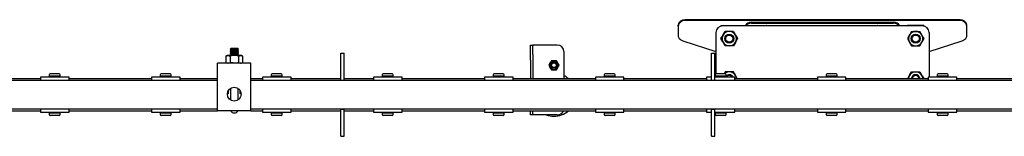
# Model space of a CAD drawing. Units: millimetres. Extents: x 285 to 9962, y 2014 to 6011.
# Drawn here: x 7396 to 8284, y 5906 to 6011 of the extents above; entities that cross this region are included whole.
import ezdxf

# ---------------------------------------------------------------- set-up
doc = ezdxf.new("R2010")
doc.units = ezdxf.units.MM
doc.header["$LTSCALE"] = 25

msp = doc.modelspace()

# ---------------------------------------------------------------- linework, layer by layer
at = {"color": 7, "linetype": 'Continuous', "lineweight": 25}
for p, q in [((7989.79, 6005.52), (7989.79, 6006.34)), ((8243.78, 6011.37), (7995.78, 6011.37)), ((8243.78, 6010.56), (7995.78, 6010.56)), ((8055.78, 6009.09), (8183.79, 6009.09)), ((8055.78, 6008.23), (8183.79, 6008.23)), ((8249.79, 6005.52), (8249.79, 6006.34)), ((7989.79, 6005.52), (7989.79, 5997.12)), ((8023.78, 5999.84), (8023.78, 5962.61)), ((8028.28, 5994.34), (8030.16, 5997.59)), ((8028.38, 6005.67), (8028.38, 6006.09)), ((8028.38, 6006.09), (8032.38, 6006.09)), ((8209.78, 6005.84), (8029.78, 6005.84)), ((8035.78, 6000.84), (8032.03, 6000.84)), ((8032.38, 6006.09), (8039.18, 6006.09)), ((8039.54, 6000.84), (8035.78, 6000.84)), ((8039.18, 6006.09), (8043.19, 6006.09)), ((8039.54, 6000.84), (8041.41, 5997.59)), ((8043.19, 6005.84), (8043.19, 6006.09)), ((8067.24, 6005.84), (8067.48, 6006.14)), ((8067.48, 6005.84), (8067.48, 6006.14)), ((8072.09, 6005.84), (8072.09, 6006.14)), ((8072.09, 6006.14), (8072.33, 6005.84)), ((8167.24, 6005.84), (8167.48, 6006.14)), ((8167.48, 6005.84), (8167.48, 6006.14)), ((8172.09, 6005.84), (8172.09, 6006.14)), ((8172.09, 6006.14), (8172.33, 6005.84)), ((8196.38, 6006.09), (8196.38, 6005.84)), ((8200.38, 6006.09), (8196.38, 6006.09)), ((8200.03, 6000.84), (8198.16, 5997.59)), ((8200.03, 6000.84), (8203.78, 6000.84)), ((8207.19, 6006.09), (8200.38, 6006.09)), ((8203.78, 6000.84), (8207.54, 6000.84)), ((8211.19, 6006.09), (8207.19, 6006.09)), ((8211.29, 5994.34), (8209.41, 5997.59)), ((8211.19, 6006.09), (8211.19, 6005.67)), ((8215.79, 5999.84), (8215.79, 5959.64)), ((8249.79, 5997.12), (8249.79, 6005.52)), ((7856.78, 5988.59), (7858.78, 5988.59)), ((7856.78, 5987.74), (7856.78, 5988.59)), ((7858.78, 5988.59), (7858.78, 5987.74)), ((7860.78, 5988.59), (7858.78, 5988.59)), ((7880.78, 5988.59), (7860.78, 5988.59)), ((7990.76, 5994.37), (7991.62, 5993.72)), ((7993.96, 5992.34), (8023.78, 5982.85)), ((8032.03, 5987.84), (8030.16, 5991.09)), ((8043.29, 5994.34), (8041.41, 5991.09)), ((8196.28, 5994.34), (8198.16, 5991.09)), ((8207.54, 5987.84), (8209.41, 5991.09)), ((8215.79, 5982.85), (8245.61, 5992.34)), ((8247.95, 5993.72), (8248.81, 5994.37)), ((7586.55, 5985.34), (7585.94, 5984.71)), ((7585.94, 5984.71), (7586.55, 5984.09)), ((7593.63, 5984.71), (7585.94, 5984.71)), ((7586.55, 5984.09), (7585.94, 5983.46)), ((7585.94, 5983.46), (7586.55, 5982.84)), ((7593.63, 5983.46), (7585.94, 5983.46)), ((7586.55, 5982.84), (7585.94, 5982.21)), ((7585.94, 5982.21), (7586.55, 5981.59)), ((7593.63, 5982.21), (7585.94, 5982.21)), ((7586.55, 5981.59), (7585.94, 5980.96)), ((7585.94, 5980.96), (7586.55, 5980.34)), ((7593.63, 5980.96), (7585.94, 5980.96)), ((7586.55, 5980.34), (7585.94, 5979.71)), ((7585.94, 5979.71), (7586.5, 5979.14)), ((7593.63, 5979.71), (7585.94, 5979.71)), ((7593.02, 5985.34), (7586.55, 5985.34)), ((7593.02, 5984.09), (7586.55, 5984.09)), ((7593.02, 5982.84), (7586.55, 5982.84)), ((7593.02, 5981.59), (7586.55, 5981.59)), ((7593.02, 5980.34), (7586.55, 5980.34)), ((7593.63, 5984.71), (7593.02, 5985.34)), ((7593.02, 5984.09), (7593.63, 5984.71)), ((7593.63, 5983.46), (7593.02, 5984.09)), ((7593.02, 5982.84), (7593.63, 5983.46)), ((7593.63, 5982.21), (7593.02, 5982.84)), ((7593.02, 5981.59), (7593.63, 5982.21)), ((7593.63, 5980.96), (7593.02, 5981.59)), ((7593.02, 5980.34), (7593.63, 5980.96)), ((7593.63, 5979.71), (7593.02, 5980.34)), ((7593.07, 5979.14), (7593.63, 5979.71)), ((7685.78, 5981.34), (7688.79, 5981.34)), ((7685.78, 5971.34), (7685.78, 5981.34)), ((7688.79, 5971.34), (7688.79, 5981.34)), ((7856.78, 5980.08), (7856.78, 5987.74)), ((7856.78, 5974.93), (7856.78, 5980.08)), ((7858.78, 5980.08), (7858.78, 5987.74)), ((7858.78, 5980.08), (7858.78, 5974.93)), ((7886.78, 5982.59), (7886.78, 5958.34)), ((8019.78, 5981.34), (8022.79, 5981.34)), ((8019.78, 5971.34), (8019.78, 5981.34)), ((8022.79, 5971.34), (8022.79, 5981.34)), ((8035.78, 5987.84), (8032.03, 5987.84)), ((8039.54, 5987.84), (8035.78, 5987.84)), ((8200.03, 5987.84), (8203.78, 5987.84)), ((8203.78, 5987.84), (8207.54, 5987.84)), ((7604.79, 5972.34), (7574.78, 5972.34)), ((7574.78, 5962.34), (7574.78, 5972.34)), ((7583.29, 5979.14), (7582.28, 5978.56)), ((7582.28, 5978.56), (7584.16, 5979.14)), ((7582.28, 5978.56), (7582.28, 5972.92)), ((7582.28, 5972.92), (7583.29, 5972.34)), ((7582.28, 5972.92), (7584.16, 5972.34)), ((7584.16, 5979.14), (7583.29, 5979.14)), ((7589.78, 5979.14), (7584.16, 5979.14)), ((7586.03, 5978.56), (7586.03, 5972.92)), ((7595.41, 5979.14), (7589.78, 5979.14)), ((7593.54, 5978.56), (7595.41, 5979.14)), ((7593.54, 5978.56), (7593.54, 5972.92)), ((7593.54, 5972.92), (7595.41, 5972.34)), ((7596.29, 5979.14), (7595.41, 5979.14)), ((7597.29, 5978.56), (7596.29, 5979.14)), ((7596.29, 5972.34), (7597.29, 5972.92)), ((7597.29, 5978.56), (7597.29, 5972.92)), ((7604.79, 5962.34), (7604.79, 5972.34)), ((7685.78, 5958.84), (7685.78, 5971.34)), ((7688.79, 5958.84), (7688.79, 5971.34)), ((7856.78, 5974.93), (7856.78, 5958.34)), ((7858.78, 5974.93), (7858.78, 5958.34)), ((7875.48, 5974.34), (7874.32, 5972.34)), ((7877.78, 5974.34), (7875.48, 5974.34)), ((7880.09, 5974.34), (7877.78, 5974.34)), ((7882.4, 5970.34), (7881.25, 5972.34)), ((8019.78, 5958.84), (8019.78, 5971.34)), ((8022.79, 5958.84), (8022.79, 5971.34)), ((7432.03, 5962.64), (7424.03, 5962.64)), ((7532.03, 5962.64), (7524.03, 5962.64)), ((7574.78, 5929.34), (7574.78, 5962.34)), ((7604.79, 5929.34), (7604.79, 5962.34)), ((7632.03, 5962.64), (7624.03, 5962.64)), ((7732.03, 5962.64), (7724.03, 5962.64)), ((7832.03, 5962.64), (7824.03, 5962.64)), ((7873.17, 5970.34), (7874.32, 5968.34)), ((7875.48, 5966.34), (7877.78, 5966.34)), ((7877.78, 5966.34), (7880.09, 5966.34)), ((7880.09, 5966.34), (7881.25, 5968.34)), ((7932.03, 5962.64), (7924.03, 5962.64)), ((8032.03, 5962.64), (8024.03, 5962.64)), ((8032.03, 5964.34), (8031.05, 5962.64)), ((8035.78, 5964.34), (8032.03, 5964.34)), ((8039.54, 5964.34), (8035.78, 5964.34)), ((8132.03, 5962.64), (8124.03, 5962.64)), ((8200.03, 5964.34), (8203.78, 5964.34)), ((8203.78, 5964.34), (8207.54, 5964.34)), ((8207.54, 5964.34), (8209.41, 5961.09)), ((8232.03, 5962.64), (8224.03, 5962.64)), ((7574.78, 5956.54), (6554.79, 5956.54)), ((7354.79, 5958.34), (7415.13, 5958.34)), ((7415.13, 5959.64), (7415.13, 5956.54)), ((7440.93, 5959.64), (7415.13, 5959.64)), ((7423.03, 5961.64), (7423.03, 5960.44)), ((7423.03, 5960.44), (7423.03, 5959.64)), ((7433.03, 5960.44), (7423.03, 5960.44)), ((7433.03, 5960.44), (7433.03, 5961.64)), ((7433.03, 5959.64), (7433.03, 5960.44)), ((7440.93, 5956.54), (7440.93, 5959.64)), ((7440.93, 5958.34), (7515.13, 5958.34)), ((7515.13, 5959.64), (7515.13, 5956.54)), ((7540.93, 5959.64), (7515.13, 5959.64)), ((7523.03, 5961.64), (7523.03, 5960.44)), ((7523.03, 5960.44), (7523.03, 5959.64)), ((7533.03, 5960.44), (7523.03, 5960.44)), ((7533.03, 5960.44), (7533.03, 5961.64)), ((7533.03, 5959.64), (7533.03, 5960.44)), ((7540.93, 5956.54), (7540.93, 5959.64)), ((7540.93, 5958.34), (7574.78, 5958.34)), ((7604.79, 5958.34), (7615.14, 5958.34)), ((8624.79, 5956.54), (7604.79, 5956.54)), ((7615.14, 5959.64), (7615.14, 5956.54)), ((7640.93, 5959.64), (7615.14, 5959.64)), ((7623.04, 5961.64), (7623.04, 5960.44)), ((7623.04, 5960.44), (7623.04, 5959.64)), ((7633.03, 5960.44), (7623.04, 5960.44)), ((7633.03, 5960.44), (7633.03, 5961.64)), ((7633.03, 5959.64), (7633.03, 5960.44)), ((7640.93, 5956.54), (7640.93, 5959.64)), ((7640.93, 5958.34), (7685.78, 5958.34)), ((7685.78, 5956.84), (7685.78, 5958.84)), ((7685.78, 5956.84), (7688.79, 5956.84)), ((7685.78, 5956.54), (7685.78, 5956.84)), ((7688.79, 5956.84), (7688.79, 5958.84)), ((7688.79, 5958.34), (7715.14, 5958.34)), ((7688.79, 5956.54), (7688.79, 5956.84)), ((7715.14, 5959.64), (7715.14, 5956.54)), ((7740.94, 5959.64), (7715.14, 5959.64)), ((7723.04, 5961.64), (7723.04, 5960.44)), ((7723.04, 5960.44), (7723.04, 5959.64)), ((7733.04, 5960.44), (7723.04, 5960.44)), ((7733.04, 5960.44), (7733.04, 5961.64)), ((7733.04, 5959.64), (7733.04, 5960.44)), ((7740.94, 5956.54), (7740.94, 5959.64)), ((7740.94, 5958.34), (7815.13, 5958.34)), ((7815.13, 5959.64), (7815.13, 5956.54)), ((7840.93, 5959.64), (7815.13, 5959.64)), ((7823.03, 5961.64), (7823.03, 5960.44)), ((7823.03, 5960.44), (7823.03, 5959.64)), ((7833.03, 5960.44), (7823.03, 5960.44)), ((7833.03, 5960.44), (7833.03, 5961.64)), ((7833.03, 5959.64), (7833.03, 5960.44)), ((7840.93, 5956.54), (7840.93, 5959.64)), ((7840.93, 5958.34), (7915.13, 5958.34)), ((7915.13, 5959.64), (7915.13, 5956.54)), ((7940.93, 5959.64), (7915.13, 5959.64)), ((7923.03, 5961.64), (7923.03, 5960.44)), ((7923.03, 5960.44), (7923.03, 5959.64)), ((7933.03, 5960.44), (7923.03, 5960.44)), ((7933.03, 5960.44), (7933.03, 5961.64)), ((7933.03, 5959.64), (7933.03, 5960.44)), ((7940.93, 5956.54), (7940.93, 5959.64)), ((7940.93, 5958.34), (8015.13, 5958.34)), ((8015.13, 5959.64), (8015.13, 5956.54)), ((8019.78, 5959.64), (8015.13, 5959.64)), ((8019.78, 5956.84), (8019.78, 5958.84)), ((8019.78, 5956.84), (8022.79, 5956.84)), ((8019.78, 5956.54), (8019.78, 5956.84)), ((8040.94, 5959.64), (8022.79, 5959.64)), ((8022.79, 5956.84), (8022.79, 5958.84)), ((8022.79, 5956.54), (8022.79, 5956.84)), ((8023.03, 5961.64), (8023.03, 5960.44)), ((8023.03, 5960.44), (8023.03, 5959.64)), ((8033.04, 5960.44), (8023.03, 5960.44)), ((8033.04, 5960.44), (8033.04, 5961.64)), ((8033.04, 5959.64), (8033.04, 5960.44)), ((8040.94, 5956.54), (8040.94, 5959.64)), ((8040.94, 5958.34), (8115.14, 5958.34)), ((8043, 5958.34), (8041.41, 5961.09)), ((8115.14, 5959.64), (8115.14, 5956.54)), ((8140.93, 5959.64), (8115.14, 5959.64)), ((8123.04, 5961.64), (8123.04, 5960.44)), ((8123.04, 5960.44), (8123.04, 5959.64)), ((8133.03, 5960.44), (8123.04, 5960.44)), ((8133.03, 5960.44), (8133.03, 5961.64)), ((8133.03, 5959.64), (8133.03, 5960.44)), ((8140.93, 5956.54), (8140.93, 5959.64)), ((8140.93, 5958.34), (8215.13, 5958.34)), ((8196.57, 5958.34), (8198.16, 5961.09)), ((8215.13, 5959.64), (8215.13, 5956.54)), ((8240.93, 5959.64), (8215.13, 5959.64)), ((8223.03, 5961.64), (8223.03, 5960.44)), ((8223.03, 5960.44), (8223.03, 5959.64)), ((8233.03, 5960.44), (8223.03, 5960.44)), ((8233.03, 5960.44), (8233.03, 5961.64)), ((8233.03, 5959.64), (8233.03, 5960.44)), ((8240.93, 5956.54), (8240.93, 5959.64)), ((8240.93, 5958.34), (8315.14, 5958.34)), ((7584.38, 5944.54), (7583.54, 5944.54)), ((7584.38, 5947.49), (7584.38, 5944.82)), ((7584.38, 5944.82), (7584.38, 5944.54)), ((7586.28, 5949.52), (7586.28, 5949.09)), ((7586.28, 5949.09), (7586.28, 5939.16)), ((7593.29, 5949.09), (7593.29, 5949.52)), ((7593.29, 5939.16), (7593.29, 5949.09)), ((7595.18, 5944.82), (7595.18, 5947.49)), ((7595.18, 5944.54), (7595.18, 5944.82)), ((7596.03, 5944.54), (7595.18, 5944.54)), ((6554.79, 5931.14), (7574.78, 5931.14)), ((7354.79, 5929.34), (7415.13, 5929.34)), ((7415.13, 5931.14), (7415.13, 5928.04)), ((7415.13, 5928.04), (7428.03, 5928.04)), ((7423.03, 5928.04), (7423.03, 5927.24)), ((7423.03, 5927.24), (7423.03, 5926.04)), ((7433.03, 5927.24), (7423.03, 5927.24)), ((7428.03, 5928.04), (7440.93, 5928.04)), ((7433.03, 5927.24), (7433.03, 5928.04)), ((7433.03, 5926.04), (7433.03, 5927.24)), ((7440.93, 5928.04), (7440.93, 5931.14)), ((7440.93, 5929.34), (7515.13, 5929.34)), ((7515.13, 5931.14), (7515.13, 5928.04)), ((7515.13, 5928.04), (7528.03, 5928.04)), ((7523.03, 5928.04), (7523.03, 5927.24)), ((7523.03, 5927.24), (7523.03, 5926.04)), ((7533.03, 5927.24), (7523.03, 5927.24)), ((7528.03, 5928.04), (7540.93, 5928.04)), ((7533.03, 5927.24), (7533.03, 5928.04)), ((7533.03, 5926.04), (7533.03, 5927.24)), ((7540.93, 5928.04), (7540.93, 5931.14)), ((7540.93, 5929.34), (7574.78, 5929.34)), ((7604.79, 5929.34), (7574.78, 5929.34)), ((7604.79, 5931.14), (8624.79, 5931.14)), ((7604.79, 5929.34), (7615.14, 5929.34)), ((7615.14, 5931.14), (7615.14, 5928.04)), ((7615.14, 5928.04), (7628.04, 5928.04)), ((7623.04, 5928.04), (7623.04, 5927.24)), ((7623.04, 5927.24), (7623.04, 5926.04)), ((7633.03, 5927.24), (7623.04, 5927.24)), ((7628.04, 5928.04), (7640.93, 5928.04)), ((7633.03, 5927.24), (7633.03, 5928.04)), ((7633.03, 5926.04), (7633.03, 5927.24)), ((7640.93, 5928.04), (7640.93, 5931.14)), ((7640.93, 5929.34), (7685.78, 5929.34)), ((7685.78, 5930.84), (7685.78, 5931.14)), ((7685.78, 5930.84), (7688.79, 5930.84)), ((7685.78, 5928.84), (7685.78, 5930.84)), ((7685.78, 5916.34), (7685.78, 5928.84)), ((7688.79, 5930.84), (7688.79, 5931.14)), ((7688.79, 5928.84), (7688.79, 5930.84)), ((7688.79, 5929.34), (7715.14, 5929.34)), ((7688.79, 5916.34), (7688.79, 5928.84)), ((7715.14, 5931.14), (7715.14, 5928.04)), ((7715.14, 5928.04), (7728.04, 5928.04)), ((7723.04, 5928.04), (7723.04, 5927.24)), ((7723.04, 5927.24), (7723.04, 5926.04)), ((7733.04, 5927.24), (7723.04, 5927.24)), ((7728.04, 5928.04), (7740.94, 5928.04)), ((7733.04, 5927.24), (7733.04, 5928.04)), ((7733.04, 5926.04), (7733.04, 5927.24)), ((7740.94, 5928.04), (7740.94, 5931.14)), ((7740.94, 5929.34), (7815.13, 5929.34)), ((7815.13, 5931.14), (7815.13, 5928.04)), ((7815.13, 5928.04), (7828.03, 5928.04)), ((7823.03, 5928.04), (7823.03, 5927.24)), ((7823.03, 5927.24), (7823.03, 5926.04)), ((7833.03, 5927.24), (7823.03, 5927.24)), ((7828.03, 5928.04), (7840.93, 5928.04)), ((7833.03, 5927.24), (7833.03, 5928.04)), ((7833.03, 5926.04), (7833.03, 5927.24)), ((7840.93, 5928.04), (7840.93, 5931.14)), ((7840.93, 5929.34), (7915.13, 5929.34)), ((7856.78, 5926.44), (7856.78, 5929.34)), ((7856.78, 5925.59), (7856.78, 5926.44)), ((7858.78, 5926.44), (7858.78, 5929.34)), ((7858.78, 5926.44), (7858.78, 5925.59)), ((7915.13, 5931.14), (7915.13, 5928.04)), ((7915.13, 5928.04), (7928.03, 5928.04)), ((7923.03, 5928.04), (7923.03, 5927.24)), ((7923.03, 5927.24), (7923.03, 5926.04)), ((7933.03, 5927.24), (7923.03, 5927.24)), ((7928.03, 5928.04), (7940.93, 5928.04)), ((7933.03, 5927.24), (7933.03, 5928.04)), ((7933.03, 5926.04), (7933.03, 5927.24)), ((7940.93, 5928.04), (7940.93, 5931.14)), ((7940.93, 5929.34), (8015.13, 5929.34)), ((8015.13, 5931.14), (8015.13, 5928.04)), ((8015.13, 5928.04), (8019.78, 5928.04)), ((8019.78, 5930.84), (8019.78, 5931.14)), ((8019.78, 5930.84), (8022.79, 5930.84)), ((8019.78, 5928.84), (8019.78, 5930.84)), ((8019.78, 5916.34), (8019.78, 5928.84)), ((8022.79, 5930.84), (8022.79, 5931.14)), ((8022.79, 5928.84), (8022.79, 5930.84)), ((8022.79, 5916.34), (8022.79, 5928.84)), ((8022.79, 5928.04), (8028.03, 5928.04)), ((8023.03, 5928.04), (8023.03, 5927.24)), ((8023.03, 5927.24), (8023.03, 5926.04)), ((8033.04, 5927.24), (8023.03, 5927.24)), ((8028.03, 5928.04), (8040.94, 5928.04)), ((8033.04, 5927.24), (8033.04, 5928.04)), ((8033.04, 5926.04), (8033.04, 5927.24)), ((8040.94, 5928.04), (8040.94, 5931.14)), ((8040.94, 5929.34), (8115.14, 5929.34)), ((8115.14, 5931.14), (8115.14, 5928.04)), ((8115.14, 5928.04), (8128.03, 5928.04)), ((8123.04, 5928.04), (8123.04, 5927.24)), ((8123.04, 5927.24), (8123.04, 5926.04)), ((8133.03, 5927.24), (8123.04, 5927.24)), ((8128.03, 5928.04), (8140.93, 5928.04)), ((8133.03, 5927.24), (8133.03, 5928.04)), ((8133.03, 5926.04), (8133.03, 5927.24)), ((8140.93, 5928.04), (8140.93, 5931.14)), ((8140.93, 5929.34), (8215.13, 5929.34)), ((8215.13, 5931.14), (8215.13, 5928.04)), ((8215.13, 5928.04), (8228.04, 5928.04)), ((8223.03, 5928.04), (8223.03, 5927.24)), ((8223.03, 5927.24), (8223.03, 5926.04)), ((8233.03, 5927.24), (8223.03, 5927.24)), ((8228.04, 5928.04), (8240.93, 5928.04)), ((8233.03, 5927.24), (8233.03, 5928.04)), ((8233.03, 5926.04), (8233.03, 5927.24)), ((8240.93, 5928.04), (8240.93, 5931.14)), ((8240.93, 5929.34), (8315.14, 5929.34)), ((7432.03, 5925.04), (7424.03, 5925.04)), ((7532.03, 5925.04), (7524.03, 5925.04)), ((7632.03, 5925.04), (7624.03, 5925.04)), ((7732.03, 5925.04), (7724.03, 5925.04)), ((7832.03, 5925.04), (7824.03, 5925.04)), ((7858.78, 5925.59), (7856.78, 5925.59)), ((7860.78, 5925.59), (7858.78, 5925.59)), ((7880.78, 5925.59), (7860.78, 5925.59)), ((7932.03, 5925.04), (7924.03, 5925.04)), ((8032.03, 5925.04), (8024.03, 5925.04)), ((8132.03, 5925.04), (8124.03, 5925.04)), ((8232.03, 5925.04), (8224.03, 5925.04)), ((7685.78, 5906.34), (7685.78, 5916.34)), ((7688.79, 5906.34), (7688.79, 5916.34)), ((8019.78, 5906.34), (8019.78, 5916.34)), ((8022.79, 5906.34), (8022.79, 5916.34)), ((7685.78, 5906.34), (7688.79, 5906.34)), ((8019.78, 5906.34), (8022.79, 5906.34))]:
    msp.add_line(p, q, dxfattribs=at)
at = {"color": 7, "linetype": 'Continuous', "lineweight": 25, "flags": 128}
for points in [[(8067.48, 6006.14), (8069.28, 6006.32), (8069.78, 6006.33)], [(8069.78, 6006.33), (8071.66, 6006.2), (8072.09, 6006.14)], [(8167.48, 6006.14), (8169.28, 6006.32), (8169.79, 6006.33)], [(8169.79, 6006.33), (8171.66, 6006.2), (8172.09, 6006.14)], [(8030.16, 5997.59), (8030.29, 5997.82), (8032.03, 6000.84)], [(8041.41, 5997.59), (8041.55, 5997.36), (8043.29, 5994.34)], [(8198.16, 5997.59), (8198.02, 5997.36), (8196.28, 5994.34)], [(8209.41, 5997.59), (8209.28, 5997.82), (8207.54, 6000.84)], [(8030.16, 5991.09), (8030.02, 5991.32), (8028.28, 5994.34)], [(8041.41, 5991.09), (8041.28, 5990.86), (8039.54, 5987.84)], [(8198.16, 5991.09), (8198.29, 5990.86), (8200.03, 5987.84)], [(8209.41, 5991.09), (8209.55, 5991.32), (8211.29, 5994.34)], [(7584.16, 5979.14), (7584.29, 5979.14), (7586.03, 5978.56)], [(7584.16, 5972.34), (7584.29, 5972.34), (7586.03, 5972.92)], [(7589.78, 5979.14), (7588.76, 5979.09), (7586.03, 5978.56)], [(7589.78, 5972.34), (7588.76, 5972.39), (7586.03, 5972.92)], [(7593.54, 5978.56), (7592.59, 5978.8), (7589.78, 5979.14)], [(7593.54, 5972.92), (7592.59, 5972.67), (7589.78, 5972.34)], [(7595.41, 5979.14), (7595.55, 5979.14), (7597.29, 5978.56)], [(7595.41, 5972.34), (7595.55, 5972.34), (7597.29, 5972.92)], [(7874.32, 5972.34), (7874.24, 5972.2), (7873.17, 5970.34)], [(7881.25, 5972.34), (7881.17, 5972.48), (7880.09, 5974.34)], [(7874.32, 5968.34), (7874.4, 5968.2), (7875.48, 5966.34)], [(7881.25, 5968.34), (7881.33, 5968.48), (7882.4, 5970.34)], [(8041.41, 5961.09), (8041.28, 5961.32), (8039.54, 5964.34)], [(8198.16, 5961.09), (8198.29, 5961.32), (8200.03, 5964.34)], [(8209.41, 5961.09), (8209.55, 5960.86), (8211, 5958.34)]]:
    msp.add_lwpolyline(points, dxfattribs=at)
at = {"color": 7, "linetype": 'Continuous', "lineweight": 25}
for centre, radius in [((8035.78, 5994.34), 4), ((8035.78, 5994.34), 3.98), ((8035.78, 5994.34), 3.84), ((8035.78, 5994.34), 3.23), ((8203.78, 5994.34), 4), ((8203.78, 5994.34), 3.84), ((8203.78, 5994.34), 3.23), ((7877.78, 5970.34), 4), ((7877.78, 5970.34), 3), ((7877.78, 5970.34), 2.5), ((7877.78, 5970.34), 2.05), ((7589.78, 5944.34), 6.25)]:
    msp.add_circle(centre, radius, dxfattribs=at)
for centre, radius, start, end in [((7995.34, 6005.81), 5.58, 85.45317, 174.58255), ((7995.34, 6004.99), 5.58, 85.45309, 174.58255), ((8055.55, 6003.04), 6.06, 87.74723, 152.49221), ((8055.6, 6001.98), 6.24, 88.25764, 141.88186), ((8184.11, 6003.19), 5.91, 26.583, 93.17757), ((8183.97, 6001.99), 6.24, 38.11648, 91.74196), ((8244.23, 6005.81), 5.58, 5.41868, 94.54672), ((8244.23, 6004.99), 5.58, 5.41869, 94.54679), ((8029.78, 5999.84), 6, 90, 180), ((8035.78, 5994.34), 6.5, 150, 210), ((8035.78, 5994.34), 6.5, 90, 150), ((8035.78, 5994.34), 6.5, 30, 90), ((8035.78, 5994.34), 6.5, 330, 30), ((8203.78, 5994.34), 6.5, 150, 210), ((8203.78, 5994.34), 6.5, 90, 150), ((8203.78, 5994.34), 6.5, 30, 90), ((8203.78, 5994.34), 6.5, 330, 30), ((8209.78, 5999.84), 6, 0, 90), ((7880.78, 5982.59), 6, 0, 90), ((7994.27, 5997.16), 4.48, 180.4902, 218.55439), ((7995.78, 5998.06), 6.01, 226.23536, 252.37046), ((8035.78, 5994.34), 6.5, 210, 270), ((8035.78, 5994.34), 6.5, 270, 330), ((8203.78, 5994.34), 6.5, 210, 270), ((8203.78, 5994.34), 6.5, 270, 330), ((8243.79, 5998.06), 6.01, 287.63587, 313.76087), ((8245.3, 5997.16), 4.48, 321.43501, 359.51599), ((7424.03, 5961.64), 1, 90, 180), ((7432.03, 5961.64), 1, 0, 90), ((7524.03, 5961.64), 1, 90, 180), ((7532.03, 5961.64), 1, 0, 90), ((7624.03, 5961.64), 1, 90, 180), ((7632.03, 5961.64), 1, 0, 90), ((7724.03, 5961.64), 1, 90, 180), ((7732.03, 5961.64), 1, 0, 90), ((7824.03, 5961.64), 1, 90, 180), ((7832.03, 5961.64), 1, 0, 90), ((7924.03, 5961.64), 1, 90, 180), ((7932.03, 5961.64), 1, 0, 90), ((8024.03, 5961.64), 1, 90, 180), ((8035.78, 5957.84), 6.5, 90, 132.39947), ((8032.03, 5961.64), 1, 0, 90), ((8035.78, 5957.84), 4, 90, 133.43254), ((8035.78, 5957.84), 6.5, 30, 90), ((8035.78, 5957.84), 4, 26.74368, 90), ((8124.03, 5961.64), 1, 90, 180), ((8132.03, 5961.64), 1, 0, 90), ((8203.78, 5957.84), 6.5, 90, 150), ((8203.78, 5957.84), 4, 7.18076, 172.81924), ((8203.78, 5957.84), 3.98, 90, 172.78636), ((8203.78, 5957.84), 6.5, 30, 90), ((8203.78, 5957.84), 3.98, 7.21364, 90), ((8224.03, 5961.64), 1, 90, 180), ((8232.03, 5961.64), 1, 0, 90), ((7877.78, 5943.84), 19.5, 48.03811, 62.51357), ((8035.78, 5957.84), 3.84, 27.95319, 135.73718), ((8035.78, 5957.84), 3.23, 33.82954, 146.17046), ((8035.78, 5957.84), 6.5, 4.41173, 30), ((8203.78, 5957.84), 6.5, 150, 175.58827), ((8203.78, 5957.84), 3.84, 7.48163, 172.51837), ((8203.78, 5957.84), 3.23, 8.89624, 171.10376), ((8203.78, 5957.84), 6.5, 4.41173, 30), ((7589.78, 5930.84), 3.5, 205.37693, 334.62307), ((7877.78, 5943.84), 19.5, 270, 311.96189), ((7880.78, 5931.59), 6, 270, 337.97569), ((7424.03, 5926.04), 1, 180, 270), ((7432.03, 5926.04), 1, 270, 0), ((7524.03, 5926.04), 1, 180, 270), ((7532.03, 5926.04), 1, 270, 0), ((7624.03, 5926.04), 1, 180, 270), ((7632.03, 5926.04), 1, 270, 0), ((7724.03, 5926.04), 1, 180, 270), ((7732.03, 5926.04), 1, 270, 0), ((7824.03, 5926.04), 1, 180, 270), ((7832.03, 5926.04), 1, 270, 0), ((7877.78, 5943.84), 19.5, 249.37362, 270), ((7924.03, 5926.04), 1, 180, 270), ((7932.03, 5926.04), 1, 270, 0), ((8024.03, 5926.04), 1, 180, 270), ((8032.03, 5926.04), 1, 270, 0), ((8124.03, 5926.04), 1, 180, 270), ((8132.03, 5926.04), 1, 270, 0), ((8224.03, 5926.04), 1, 180, 270), ((8232.03, 5926.04), 1, 270, 0)]:
    msp.add_arc(centre, radius, start, end, dxfattribs=at)

doc.saveas('drawing.dxf')
